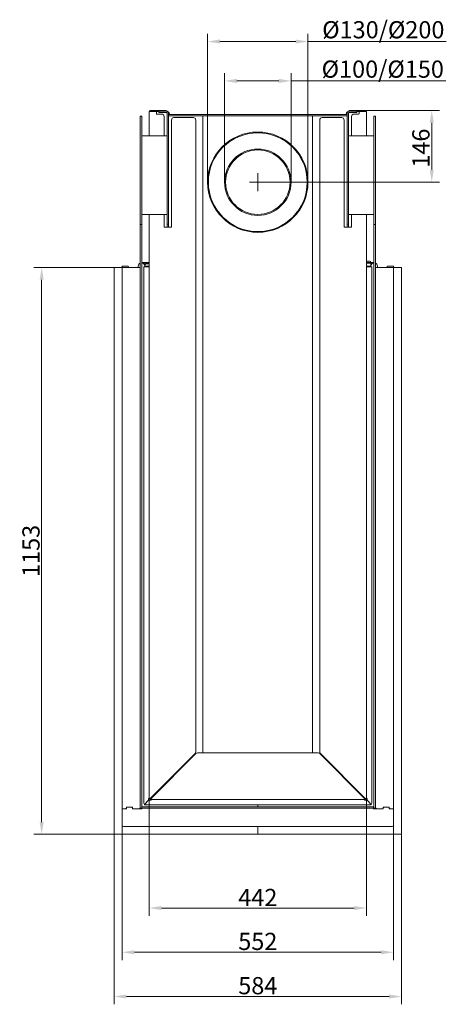
# Model space of a CAD drawing. Extents: x -4101 to -1082, y -5565 to -2264.
# Drawn here: x -4099 to -3231, y -5565 to -3562 of the extents above; entities that cross this region are included whole.
import ezdxf

# ---------------------------------------------------------------- set-up
doc = ezdxf.new("R2010")
doc.units = 0
doc.header["$LTSCALE"] = 5
doc.layers.add('Bemaßungen(Brunner)', color=7, linetype='Continuous', lineweight=25)
doc.layers.add('SLD-0', color=7, linetype='Continuous')
doc.styles.add('Brunner 2014', font='arial.ttf', dxfattribs={"height": 35})
doc.dimstyles.new('Brunner 2014', dxfattribs={"dimscale": 5, "dimtxt": 35, "dimasz": 5, "dimexe": 3.175, "dimexo": 0, "dimgap": 0.762, "dimtad": 1, "dimdec": 0, "dimrnd": 1e-08, "dimtxsty": 'Brunner 2014', "dimcen": 0.09, "dimdle": 10, "dimclrd": 7, "dimclre": 7, "dimclrt": 7, "dimadec": 1, "dimazin": 2, "dimtfac": 0.666667, "dimtdec": 0, "dimtmove": 0, "dimatfit": 3, "dimldrblk": 'Filled-1', "dimfxl": 1, "dimtolj": 1, "dimlwd": 5, "dimlwe": 5, "dimarcsym": 0})

# ---------------------------------------------------------------- blocks, each defined once
blk = doc.blocks.new('*D76')
at = {"color": 7, "linetype": 'Continuous', "lineweight": 5, "ltscale": 15}
for p, q in [((-3906.6, -5217.7), (-3906.6, -5564.5)), ((-3322.6, -5217.7), (-3322.6, -5564.5)), ((-3881.6, -5548.7), (-3347.6, -5548.7))]:
    blk.add_line(p, q, dxfattribs=at)
for points in [[(-3881.6, -5544.5), (-3881.6, -5552.8), (-3906.6, -5548.7)], [(-3347.6, -5544.5), (-3347.6, -5552.8), (-3322.6, -5548.7)]]:
    blk.add_solid(points, dxfattribs=at)
at = {"layer": 'Defpoints', "color": 0, "linetype": 'Continuous', "lineweight": 5, "ltscale": 15}
for p in [(-3906.6, -5217.7), (-3322.6, -5217.7), (-3322.6, -5548.7)]:
    blk.add_point(p, dxfattribs=at)
at = {"color": 30, "linetype": 'Continuous', "lineweight": 5, "ltscale": 15, "insert": (-3614.6, -5509.1), "char_height": 35, "attachment_point": 2, "style": 'Brunner 2014'}
blk.add_mtext('\\A1;584', dxfattribs=at)
blk = doc.blocks.new('Filled-1')
at = {"color": 0}
for p, q in [((0, 0), (-1, 0.167)), ((-1, 0.167), (-1, -0.167)), ((-1, 0), (0, 0)), ((-1, -0.167), (0, 0))]:
    blk.add_line(p, q, dxfattribs=at)
at = {"color": 0, "flags": 128}
blk.add_lwpolyline([(-1, -0.167), (0, 0), (-1, 0.167), (-1, -0.167)], dxfattribs=at)
at = {"color": 0}
blk.add_solid([(-1, -0.167), (0, 0), (-1, 0.167), (-1, -0.167)], dxfattribs=at)
blk = doc.blocks.new('*D77')
at = {"color": 7, "linetype": 'Continuous', "lineweight": 5, "ltscale": 15}
for p, q in [((-3890.6, -5199.7), (-3890.6, -5474.5)), ((-3338.6, -5199.7), (-3338.6, -5474.5)), ((-3865.6, -5458.7), (-3363.6, -5458.7))]:
    blk.add_line(p, q, dxfattribs=at)
for points in [[(-3865.6, -5454.5), (-3865.6, -5462.8), (-3890.6, -5458.7)], [(-3363.6, -5454.5), (-3363.6, -5462.8), (-3338.6, -5458.7)]]:
    blk.add_solid(points, dxfattribs=at)
at = {"layer": 'Defpoints', "color": 0, "linetype": 'Continuous', "lineweight": 5, "ltscale": 15}
for p in [(-3890.6, -5199.7), (-3338.6, -5199.7), (-3338.6, -5458.7)]:
    blk.add_point(p, dxfattribs=at)
at = {"color": 7, "linetype": 'Continuous', "lineweight": 5, "ltscale": 15, "insert": (-3614.6, -5419.1), "char_height": 35, "attachment_point": 2, "style": 'Brunner 2014'}
blk.add_mtext('\\A1;552', dxfattribs=at)
blk = doc.blocks.new('*D78')
at = {"color": 7, "linetype": 'Continuous', "lineweight": 5, "ltscale": 15}
for p, q in [((-3835.6, -5145.7), (-3835.6, -5384.5)), ((-3393.6, -5145.7), (-3393.6, -5384.5)), ((-3810.6, -5368.7), (-3418.6, -5368.7))]:
    blk.add_line(p, q, dxfattribs=at)
for points in [[(-3810.6, -5364.5), (-3810.6, -5372.8), (-3835.6, -5368.7)], [(-3418.6, -5364.5), (-3418.6, -5372.8), (-3393.6, -5368.7)]]:
    blk.add_solid(points, dxfattribs=at)
at = {"layer": 'Defpoints', "color": 0, "linetype": 'Continuous', "lineweight": 5, "ltscale": 15}
for p in [(-3835.6, -5145.7), (-3393.6, -5145.7), (-3393.6, -5368.7)]:
    blk.add_point(p, dxfattribs=at)
at = {"color": 7, "linetype": 'Continuous', "lineweight": 5, "ltscale": 15, "insert": (-3614.6, -5329.7), "char_height": 35, "attachment_point": 2, "style": 'Brunner 2014'}
blk.add_mtext('\\A1;442', dxfattribs=at)
blk = doc.blocks.new('*D79')
at = {"color": 7, "linetype": 'Continuous', "lineweight": 5, "ltscale": 15}
for p, q in [((-3396.1, -3746.2), (-3245.1, -3746.2)), ((-3261, -3867.2), (-3261, -3771.2)), ((-3614.6, -3892.2), (-3245.1, -3892.2))]:
    blk.add_line(p, q, dxfattribs=at)
for points in [[(-3265.1, -3771.2), (-3256.8, -3771.2), (-3261, -3746.2)], [(-3265.1, -3867.2), (-3256.8, -3867.2), (-3261, -3892.2)]]:
    blk.add_solid(points, dxfattribs=at)
at = {"layer": 'Defpoints', "color": 0, "linetype": 'Continuous', "lineweight": 5, "ltscale": 15}
for p in [(-3396.1, -3746.2), (-3261, -3746.2), (-3614.6, -3892.2)]:
    blk.add_point(p, dxfattribs=at)
at = {"color": 7, "linetype": 'Continuous', "lineweight": 5, "ltscale": 15, "insert": (-3300.5, -3822.9), "char_height": 35, "attachment_point": 2, "rotation": 90, "style": 'Brunner 2014'}
blk.add_mtext('\\A1;146', dxfattribs=at)
blk = doc.blocks.new('*D80')
at = {"color": 7, "linetype": 'Continuous', "lineweight": 5, "ltscale": 15}
for p, q in [((-3682.1, -3892.2), (-3682.1, -3670.3)), ((-3547.1, -3892.2), (-3547.1, -3670.3)), ((-3657.1, -3686.2), (-3572.1, -3686.2)), ((-3547.1, -3686.2), (-3232.6, -3686.2))]:
    blk.add_line(p, q, dxfattribs=at)
for points in [[(-3657.1, -3682), (-3657.1, -3690.4), (-3682.1, -3686.2)], [(-3572.1, -3682), (-3572.1, -3690.4), (-3547.1, -3686.2)]]:
    blk.add_solid(points, dxfattribs=at)
at = {"layer": 'Defpoints', "color": 0, "linetype": 'Continuous', "lineweight": 5, "ltscale": 15}
for p in [(-3547.1, -3686.2), (-3682.1, -3892.2), (-3547.1, -3892.2)]:
    blk.add_point(p, dxfattribs=at)
at = {"color": 7, "linetype": 'Continuous', "lineweight": 5, "ltscale": 15, "insert": (-3360.6, -3644.7), "char_height": 35, "attachment_point": 2, "style": 'Brunner 2014'}
blk.add_mtext('\\A1;%%C100/Ø150', dxfattribs=at)
blk = doc.blocks.new('*D81')
at = {"color": 7, "linetype": 'Continuous', "lineweight": 5, "ltscale": 15}
for p, q in [((-3716.6, -3892.2), (-3716.6, -3590.2)), ((-3512.6, -3892.2), (-3512.6, -3590.2)), ((-3691.6, -3606.1), (-3537.6, -3606.1)), ((-3512.6, -3606.1), (-3231.4, -3606.1))]:
    blk.add_line(p, q, dxfattribs=at)
for points in [[(-3691.6, -3601.9), (-3691.6, -3610.2), (-3716.6, -3606.1)], [(-3537.6, -3601.9), (-3537.6, -3610.2), (-3512.6, -3606.1)]]:
    blk.add_solid(points, dxfattribs=at)
at = {"layer": 'Defpoints', "color": 0, "linetype": 'Continuous', "lineweight": 5, "ltscale": 15}
for p in [(-3512.6, -3606.1), (-3716.6, -3892.2), (-3512.6, -3892.2)]:
    blk.add_point(p, dxfattribs=at)
at = {"color": 7, "linetype": 'Continuous', "lineweight": 5, "ltscale": 15, "insert": (-3359.5, -3564.6), "char_height": 35, "attachment_point": 2, "style": 'Brunner 2014'}
blk.add_mtext('\\A1;%%C130/Ø200', dxfattribs=at)
blk = doc.blocks.new('*D94')
at = {"layer": 'Bemaßungen(Brunner)', "color": 7, "linetype": 'Continuous', "lineweight": 5}
for p, q in [((-3906.6, -4065.7), (-4069.9, -4065.7)), ((-4054, -4090.7), (-4054, -5193.7)), ((-3905.6, -5218.7), (-4069.9, -5218.7))]:
    blk.add_line(p, q, dxfattribs=at)
at = {"layer": 'Bemaßungen(Brunner)', "color": 7, "lineweight": 5}
for points in [[(-4058.1, -4090.7), (-4049.8, -4090.7), (-4054, -4065.7)], [(-4058.1, -5193.7), (-4049.8, -5193.7), (-4054, -5218.7)]]:
    blk.add_solid(points, dxfattribs=at)
at = {"layer": 'Defpoints', "color": 0, "lineweight": 5}
for p in [(-3906.6, -4065.7), (-4054, -5218.7), (-3905.6, -5218.7)]:
    blk.add_point(p, dxfattribs=at)
at = {"layer": 'Bemaßungen(Brunner)', "color": 30, "lineweight": 5, "insert": (-4075.7, -4642.2), "char_height": 35, "attachment_point": 5, "rotation": 90, "style": 'Brunner 2014'}
blk.add_mtext('\\A1;1153', dxfattribs=at)

msp = doc.modelspace()

# ---------------------------------------------------------------- linework, layer by layer
at = {"layer": 'Bemaßungen(Brunner)', "lineweight": 5}
for p, q in [((-3614.6, -3910.4), (-3614.6, -3873.9)), ((-3614.6, -3892.2), (-3631.7, -3892.2))]:
    msp.add_line(p, q, dxfattribs=at)
at = {"layer": 'SLD-0', "linetype": 'Continuous', "lineweight": 5, "ltscale": 15}
for p, q in [((-3853.6, -3758.2), (-3850.6, -3758.2)), ((-3853.6, -3768.2), (-3853.6, -3758.2)), ((-3850.6, -3758.2), (-3850.6, -3768.2)), ((-3835.6, -3748.7), (-3835.6, -3798.2)), ((-3833.1, -3748.7), (-3835.6, -3748.7)), ((-3833.1, -3746.2), (-3805.6, -3746.2)), ((-3833.1, -3747.7), (-3816.1, -3747.7)), ((-3821.6, -3748.7), (-3833.1, -3748.7)), ((-3821.6, -3748.7), (-3816.1, -3748.7)), ((-3820.6, -3749.7), (-3820.6, -3752.7)), ((-3819.6, -3753.7), (-3810.1, -3753.7)), ((-3816.1, -3750.7), (-3816.1, -3747.7)), ((-3816.1, -3747.7), (-3811.1, -3747.7)), ((-3811.1, -3750.7), (-3816.1, -3750.7)), ((-3811.1, -3747.7), (-3800.1, -3747.7)), ((-3811.1, -3750.7), (-3800.1, -3750.7)), ((-3805.6, -3746.2), (-3800.6, -3746.2)), ((-3805.1, -3758.7), (-3805.1, -3798.2)), ((-3800.6, -3746.2), (-3800.6, -3747.7)), ((-3799.1, -3798.2), (-3799.1, -3751.7)), ((-3796.1, -3972.7), (-3796.1, -3751.7)), ((-3796.1, -3754.2), (-3786.1, -3754.2)), ((-3786.1, -3757.2), (-3796.1, -3757.2)), ((-3794.1, -3753.7), (-3794.1, -3754.2)), ((-3443.1, -3754.2), (-3786.1, -3754.2)), ((-3443.1, -3757.2), (-3786.1, -3757.2)), ((-3785.1, -3760.7), (-3745.6, -3760.7)), ((-3726.1, -5053.2), (-3726.1, -3757.2)), ((-3503.1, -5053.2), (-3503.1, -3757.2)), ((-3483.6, -3760.7), (-3444.1, -3760.7)), ((-3443.1, -3754.2), (-3433.1, -3754.2)), ((-3433.1, -3757.2), (-3443.1, -3757.2)), ((-3435.1, -3754.2), (-3435.1, -3753.7)), ((-3433.1, -3972.7), (-3433.1, -3751.7)), ((-3430.1, -3798.2), (-3430.1, -3751.7)), ((-3416.1, -3747.7), (-3429.1, -3747.7)), ((-3416.1, -3750.7), (-3429.1, -3750.7)), ((-3428.6, -3747.7), (-3428.6, -3746.2)), ((-3428.6, -3746.2), (-3423.6, -3746.2)), ((-3424.1, -3798.2), (-3424.1, -3758.7)), ((-3423.6, -3746.2), (-3396.1, -3746.2)), ((-3419.1, -3753.7), (-3409.6, -3753.7)), ((-3416.1, -3747.7), (-3413.1, -3747.7)), ((-3413.1, -3750.7), (-3416.1, -3750.7)), ((-3413.1, -3747.7), (-3413.1, -3750.7)), ((-3413.1, -3747.7), (-3396.1, -3747.7)), ((-3407.6, -3748.7), (-3413.1, -3748.7)), ((-3408.6, -3752.7), (-3408.6, -3749.7)), ((-3407.6, -3748.7), (-3396.1, -3748.7)), ((-3396.1, -3748.7), (-3393.6, -3748.7)), ((-3393.6, -3798.2), (-3393.6, -3748.7)), ((-3378.6, -3758.2), (-3375.6, -3758.2)), ((-3378.6, -3768.2), (-3378.6, -3758.2)), ((-3375.6, -3758.2), (-3375.6, -3768.2)), ((-3853.6, -3968.2), (-3853.6, -3768.2)), ((-3850.6, -3968.2), (-3850.6, -3768.2)), ((-3790.1, -3982.7), (-3790.1, -3765.7)), ((-3740.6, -3765.7), (-3740.6, -5051.1)), ((-3488.6, -5051.1), (-3488.6, -3765.7)), ((-3439.1, -3765.7), (-3439.1, -3982.7)), ((-3378.6, -3768.2), (-3378.6, -3968.2)), ((-3375.6, -3768.2), (-3375.6, -3968.2)), ((-3850.6, -3798.2), (-3803.1, -3798.2)), ((-3803.1, -3798.2), (-3799.1, -3798.2)), ((-3799.1, -3958.2), (-3799.1, -3798.2)), ((-3614.7, -3791.7), (-3614.7, -3790.2)), ((-3614.5, -3791.7), (-3614.5, -3790.2)), ((-3430.1, -3798.2), (-3430.1, -3958.2)), ((-3426.1, -3798.2), (-3430.1, -3798.2)), ((-3378.6, -3798.2), (-3426.1, -3798.2)), ((-3614.7, -3826.7), (-3614.7, -3824.7)), ((-3614.5, -3826.7), (-3614.4, -3824.7)), ((-3850.6, -3958.2), (-3803.1, -3958.2)), ((-3835.6, -3958.2), (-3835.6, -5145.7)), ((-3805.1, -3958.2), (-3805.1, -3982.7)), ((-3803.1, -3958.2), (-3799.1, -3958.2)), ((-3799.1, -3972.7), (-3799.1, -3958.2)), ((-3430.1, -3972.7), (-3430.1, -3958.2)), ((-3426.1, -3958.2), (-3430.1, -3958.2)), ((-3378.6, -3958.2), (-3426.1, -3958.2)), ((-3424.1, -3982.7), (-3424.1, -3958.2)), ((-3393.6, -5145.7), (-3393.6, -3958.2)), ((-3853.6, -3978.2), (-3853.6, -3968.2)), ((-3850.6, -3978.2), (-3853.6, -3978.2)), ((-3853.6, -3983.2), (-3853.6, -3978.2)), ((-3853.6, -4201), (-3853.6, -3983.2)), ((-3850.6, -3968.2), (-3850.6, -3978.2)), ((-3850.6, -3978.2), (-3850.6, -3983.2)), ((-3850.6, -4201), (-3850.6, -3983.2)), ((-3804.1, -3983.7), (-3791.1, -3983.7)), ((-3799.1, -3977.7), (-3799.1, -3972.7)), ((-3796.1, -3977.7), (-3799.1, -3977.7)), ((-3799.1, -3980.7), (-3799.1, -3977.7)), ((-3799.1, -3983.7), (-3799.1, -3980.7)), ((-3796.1, -3972.7), (-3796.1, -3977.7)), ((-3796.1, -3977.7), (-3796.1, -3980.7)), ((-3796.1, -3983.7), (-3796.1, -3980.7)), ((-3438.1, -3983.7), (-3425.1, -3983.7)), ((-3433.1, -3977.7), (-3433.1, -3972.7)), ((-3430.1, -3977.7), (-3433.1, -3977.7)), ((-3433.1, -3980.7), (-3433.1, -3977.7)), ((-3433.1, -3980.7), (-3433.1, -3983.7)), ((-3430.1, -3972.7), (-3430.1, -3977.7)), ((-3430.1, -3977.7), (-3430.1, -3980.7)), ((-3430.1, -3980.7), (-3430.1, -3983.7)), ((-3378.6, -3978.2), (-3378.6, -3968.2)), ((-3375.6, -3978.2), (-3378.6, -3978.2)), ((-3378.6, -3983.2), (-3378.6, -3978.2)), ((-3378.6, -3983.2), (-3378.6, -4201)), ((-3375.6, -3968.2), (-3375.6, -3978.2)), ((-3375.6, -3978.2), (-3375.6, -3983.2)), ((-3375.6, -3983.2), (-3375.6, -4201)), ((-3890.6, -5166.7), (-3890.6, -4065.7)), ((-3890.6, -4065.7), (-3854.6, -4065.7)), ((-3879.1, -4062.7), (-3889.1, -4062.7)), ((-3857.6, -4062.7), (-3857.6, -4064.7)), ((-3854.6, -4065.7), (-3853.6, -4065.7)), ((-3850.6, -4055.7), (-3849.6, -4055.7)), ((-3835.6, -4055.7), (-3849.6, -4055.7)), ((-3835.6, -4057.2), (-3847.6, -4057.2)), ((-3846.1, -5155.7), (-3846.1, -4064.7)), ((-3846.1, -4064.7), (-3836.6, -4064.7)), ((-3844.6, -4061.5), (-3844.6, -4062.7)), ((-3844.6, -4064.7), (-3844.6, -4062.7)), ((-3844.6, -4063.2), (-3841.6, -4063.2)), ((-3835.6, -4058.5), (-3841.6, -4058.5)), ((-3835.6, -4063.2), (-3841.6, -4063.2)), ((-3835.6, -4064.7), (-3836.6, -4064.7)), ((-3393.6, -4052.8), (-3387.6, -4052.8)), ((-3379.6, -4055.7), (-3393.6, -4055.7)), ((-3381.5, -4057.2), (-3393.6, -4057.2)), ((-3393.6, -4063.2), (-3387.6, -4063.2)), ((-3392.6, -4064.7), (-3393.6, -4064.7)), ((-3392.6, -4064.7), (-3383.1, -4064.7)), ((-3387.6, -4063.2), (-3384.6, -4063.2)), ((-3384.6, -4062.7), (-3384.6, -4057.2)), ((-3384.6, -4064.7), (-3384.6, -4062.7)), ((-3383.1, -4064.7), (-3383.1, -5155.7)), ((-3379.6, -4055.7), (-3378.6, -4055.7)), ((-3375.6, -4065.7), (-3374.6, -4065.7)), ((-3374.6, -4065.7), (-3338.6, -4065.7)), ((-3371.6, -4062.7), (-3371.6, -4064.7)), ((-3350.1, -4062.7), (-3340.1, -4062.7)), ((-3338.6, -4065.7), (-3338.6, -5166.7)), ((-3853.6, -4206), (-3853.6, -4201)), ((-3853.6, -5165.7), (-3853.6, -4206)), ((-3850.6, -4201), (-3850.6, -4206)), ((-3850.6, -5165.7), (-3850.6, -4206)), ((-3378.6, -4206), (-3378.6, -4201)), ((-3378.6, -4206), (-3378.6, -5164.7)), ((-3375.6, -4201), (-3375.6, -4206)), ((-3375.6, -4206), (-3375.6, -5164.7)), ((-3742, -5054.6), (-3833.1, -5145.7)), ((-3831.6, -5145.7), (-3740.5, -5054.6)), ((-3737, -5053.2), (-3492.1, -5053.2)), ((-3488.6, -5054.6), (-3397.6, -5145.7)), ((-3396.1, -5145.7), (-3487.1, -5054.6)), ((-3804.6, -5118.7), (-3805.6, -5118.7)), ((-3804.1, -5116.7), (-3802.6, -5116.7)), ((-3800.6, -5114.7), (-3800.6, -5113.2)), ((-3798.6, -5112.7), (-3800.1, -5112.7)), ((-3796.6, -5110.7), (-3798.1, -5110.7)), ((-3798.1, -5110.7), (-3798.1, -5111.7)), ((-3797.6, -5111.7), (-3798.1, -5111.7)), ((-3796.1, -5110.2), (-3796.1, -5108.7)), ((-3796.1, -5108.7), (-3794.6, -5108.7)), ((-3796, -5108.6), (-3795.1, -5108.6)), ((-3795.9, -5108.7), (-3795.8, -5108.6)), ((-3795.9, -5108.7), (-3795.8, -5108.6)), ((-3795.1, -5108.6), (-3794.5, -5108.6)), ((-3434.7, -5108.6), (-3434.1, -5108.6)), ((-3434.6, -5108.7), (-3433.1, -5108.7)), ((-3434.1, -5108.6), (-3433.2, -5108.6)), ((-3433.3, -5108.6), (-3433.2, -5108.7)), ((-3433.3, -5108.6), (-3433.2, -5108.7)), ((-3433.1, -5108.7), (-3433.1, -5110.2)), ((-3432.6, -5110.7), (-3431.1, -5110.7)), ((-3431.1, -5111.7), (-3431.6, -5111.7)), ((-3431.1, -5110.7), (-3431.1, -5111.7)), ((-3429.1, -5112.7), (-3430.6, -5112.7)), ((-3428.6, -5114.7), (-3428.6, -5113.2)), ((-3426.6, -5116.7), (-3425.1, -5116.7)), ((-3424.6, -5118.7), (-3423.6, -5118.7)), ((-3836.6, -5145.7), (-3835.6, -5145.7)), ((-3836.6, -5145.7), (-3836.6, -5149.2)), ((-3833.1, -5145.7), (-3835.6, -5145.7)), ((-3832.6, -5145.7), (-3832.6, -5145.2)), ((-3831.6, -5148.2), (-3831.6, -5145.7)), ((-3397.6, -5148.2), (-3397.6, -5145.7)), ((-3396.6, -5145.2), (-3396.6, -5145.7)), ((-3396.1, -5145.7), (-3393.6, -5145.7)), ((-3393.6, -5145.7), (-3392.6, -5145.7)), ((-3392.6, -5149.2), (-3392.6, -5145.7)), ((-3890.6, -5166.7), (-3890.6, -5199.7)), ((-3882.6, -5166.7), (-3890.6, -5166.7)), ((-3881.7, -5166.7), (-3890.6, -5166.7)), ((-3869.5, -5163.2), (-3881.7, -5163.2)), ((-3881.7, -5163.2), (-3881.7, -5166.7)), ((-3881.6, -5164.7), (-3881.6, -5165.7)), ((-3870.6, -5163.7), (-3880.6, -5163.7)), ((-3869.6, -5165.7), (-3869.6, -5164.7)), ((-3869.5, -5166.7), (-3869.5, -5163.2)), ((-3854.6, -5166.7), (-3869.5, -5166.7)), ((-3850.1, -5166.7), (-3868.6, -5166.7)), ((-3853.6, -5165.7), (-3854.6, -5165.7)), ((-3854.6, -5165.7), (-3854.6, -5166.7)), ((-3853.6, -5165.7), (-3850.6, -5165.7)), ((-3850.1, -5165.7), (-3850.1, -5162.7)), ((-3379.1, -5162.7), (-3850.1, -5162.7)), ((-3379.1, -5165.7), (-3850.1, -5165.7)), ((-3850.1, -5166.7), (-3850.1, -5165.7)), ((-3845.2, -5157.8), (-3836.6, -5149.2)), ((-3386.1, -5158.7), (-3843.1, -5158.7)), ((-3836.6, -5149.2), (-3831.6, -5149.2)), ((-3831.6, -5148.2), (-3397.6, -5148.2)), ((-3831.6, -5148.2), (-3831.6, -5149.2)), ((-3614.6, -5162.7), (-3614.6, -5158.7)), ((-3397.6, -5149.2), (-3397.6, -5148.2)), ((-3397.6, -5149.2), (-3392.6, -5149.2)), ((-3392.6, -5149.2), (-3383.9, -5157.8)), ((-3379.1, -5165.7), (-3379.1, -5162.7)), ((-3379.1, -5166.7), (-3379.1, -5165.7)), ((-3360.6, -5166.7), (-3379.1, -5166.7)), ((-3378.6, -5165.7), (-3378.6, -5164.7)), ((-3375.6, -5165.7), (-3378.6, -5165.7)), ((-3375.6, -5164.7), (-3375.6, -5165.7)), ((-3374.6, -5165.7), (-3375.6, -5165.7)), ((-3360.7, -5166.7), (-3373.6, -5166.7)), ((-3359.7, -5164.2), (-3359.7, -5165.7)), ((-3359.6, -5164.7), (-3359.6, -5165.7)), ((-3348.5, -5163.2), (-3358.7, -5163.2)), ((-3348.6, -5163.7), (-3358.6, -5163.7)), ((-3347.6, -5165.7), (-3347.6, -5164.7)), ((-3347.5, -5165.7), (-3347.5, -5164.2)), ((-3338.6, -5166.7), (-3346.6, -5166.7)), ((-3338.6, -5166.7), (-3346.5, -5166.7)), ((-3338.6, -5199.7), (-3338.6, -5166.7)), ((-3341.6, -5202.7), (-3887.6, -5202.7))]:
    msp.add_line(p, q, dxfattribs=at)
at = {"layer": 'SLD-0', "color": 30, "linetype": 'Continuous', "lineweight": 5, "ltscale": 15}
for p, q in [((-3906.6, -4065.7), (-3906.6, -5217.7)), ((-3890.6, -4065.7), (-3906.6, -4065.7)), ((-3338.6, -4065.7), (-3322.6, -4065.7)), ((-3322.6, -4065.7), (-3322.6, -5217.7)), ((-3614.6, -5218.7), (-3614.6, -5202.7)), ((-3905.6, -5218.7), (-3614.6, -5218.7)), ((-3323.6, -5218.7), (-3614.6, -5218.7))]:
    msp.add_line(p, q, dxfattribs=at)
at = {"layer": 'SLD-0', "linetype": 'Continuous', "lineweight": 5, "ltscale": 225}
for centre, radius, start, end in [((-3833.1, -3748.7), 2.5, 90, 180), ((-3833.1, -3748.7), 1, 90, 180), ((-3821.6, -3749.7), 1, 0, 90), ((-3819.6, -3752.7), 1, 180, 270), ((-3810.1, -3758.7), 5, 0, 90), ((-3800.1, -3751.7), 4, 0, 90), ((-3800.1, -3751.7), 1, 0, 90), ((-3799.1, -3753.7), 5, 0, 65.328), ((-3785.1, -3765.7), 5, 90, 180), ((-3745.6, -3765.7), 5, 0, 90), ((-3483.6, -3765.7), 5, 90, 180), ((-3444.1, -3765.7), 5, 0, 90), ((-3430.1, -3753.7), 5, 114.672, 180), ((-3429.1, -3751.7), 4, 90, 180), ((-3429.1, -3751.7), 1, 90, 180), ((-3419.1, -3758.7), 5, 90, 180), ((-3409.6, -3752.7), 1, 270, 0), ((-3407.6, -3749.7), 1, 90, 180), ((-3396.1, -3748.7), 2.5, 0, 90), ((-3396.1, -3748.7), 1, 0, 90), ((-3614.6, -3892.2), 102, 90.057, 89.943), ((-3614.6, -3892.2), 100.5, 90.057, 89.943), ((-3614.6, -3892.2), 67.5, 90.0875, 89.9125), ((-3614.6, -3892.2), 65.5, 90.0875, 89.9125), ((-3804.1, -3982.7), 1, 180, 270), ((-3791.1, -3982.7), 1, 270, 0), ((-3438.1, -3982.7), 1, 180, 270), ((-3425.1, -3982.7), 1, 270, 0), ((-3892.1, -4064.2), 1.5, 270, 0), ((-3889.1, -4064.2), 1.5, 90, 180), ((-3879.1, -4064.2), 1.5, 0, 90), ((-3876.1, -4064.2), 1.5, 180, 270), ((-3858.6, -4064.7), 1, 270, 0), ((-3851.1, -4062.7), 6.5, 112.6199, 180), ((-3851.1, -4062.7), 6.5, 0, 85.5883), ((-3841.6, -4061.5), 3, 90, 180), ((-3387.6, -4055.8), 3, 2.388, 90), ((-3378.1, -4062.7), 6.5, 94.4117, 180), ((-3378.1, -4062.7), 6.5, 0, 67.3801), ((-3370.6, -4064.7), 1, 180, 270), ((-3353.1, -4064.2), 1.5, 270, 360), ((-3350.1, -4064.2), 1.5, 90, 180), ((-3340.1, -4064.2), 1.5, 0, 90), ((-3337.1, -4064.2), 1.5, 180, 270), ((-3745.6, -5051.1), 5, 315, 0), ((-3737, -5058.2), 5, 90, 135), ((-3492.1, -5058.2), 5, 45, 90), ((-3483.6, -5051.1), 5, 180, 225), ((-3805.6, -5117.7), 1, 245.7048, 270), ((-3423.6, -5117.7), 1, 270, 294.2952), ((-3831.6, -5145.7), 2.5, 180, 270), ((-3831.6, -5145.7), 1, 180, 270), ((-3397.6, -5145.7), 1, 270, 0), ((-3397.6, -5145.7), 2.5, 270, 0), ((-3882.6, -5165.7), 1, 270, 0), ((-3880.6, -5164.7), 1, 90, 180), ((-3870.6, -5164.7), 1, 0, 90), ((-3868.6, -5165.7), 1, 180, 270), ((-3843.1, -5155.7), 3, 180, 225), ((-3843.1, -5155.7), 3, 225, 270), ((-3386.1, -5155.7), 3, 270, 315), ((-3386.1, -5155.7), 3, 315, 0), ((-3373.6, -5165.7), 1, 180, 270), ((-3360.7, -5165.7), 1, 270, 0), ((-3360.6, -5165.7), 1, 270, 0), ((-3358.7, -5164.2), 1, 90, 180), ((-3358.6, -5164.7), 1, 90, 180), ((-3348.6, -5164.7), 1, 0, 90), ((-3348.5, -5164.2), 1, 0, 90), ((-3346.6, -5165.7), 1, 180, 270), ((-3346.5, -5165.7), 1, 180, 270), ((-3887.6, -5199.7), 3, 180, 270), ((-3341.6, -5199.7), 3, 270, 0)]:
    msp.add_arc(centre, radius, start, end, dxfattribs=at)
at = {"layer": 'SLD-0', "color": 30, "linetype": 'Continuous', "lineweight": 5, "ltscale": 225}
for centre, start, end in [((-3905.6, -5217.7), 180, 270), ((-3323.6, -5217.7), 270, 0)]:
    msp.add_arc(centre, 1, start, end, dxfattribs=at)

# ---------------------------------------------------------------- dimensions: what is measured, and where the dimension line sits
at = {"color": 7, "linetype": 'Continuous', "lineweight": 5, "ltscale": 15}
for base, p1, p2, text, picture, middle in [((-3512.6, -3606.1), (-3716.6, -3892.2), (-3512.6, -3892.2), '%%C130/Ø200', '*D81', (-3359.5, -3606.1)), ((-3547.1, -3686.2), (-3682.1, -3892.2), (-3547.1, -3892.2), '%%C100/Ø150', '*D80', (-3360.6, -3686.2))]:
    dim = msp.add_linear_dim(base=base, p1=p1, p2=p2, text=text, dimstyle='Brunner 2014', dxfattribs=at)
    dim.commit()
    dim.dimension.update_dxf_attribs({"geometry": picture, "text_midpoint": middle, "dimtype": 160})
dim = msp.add_linear_dim(base=(-3261, -3746.2), p1=(-3614.6, -3892.2), p2=(-3396.1, -3746.2), angle=90, dimstyle='Brunner 2014', dxfattribs=at)
dim.commit()
dim.dimension.update_dxf_attribs({"geometry": '*D79', "text_midpoint": (-3261, -3822.9), "dimtype": 160})
for base, p1, p2, picture, middle in [((-3393.6, -5368.7), (-3835.6, -5145.7), (-3393.6, -5145.7), '*D78', (-3614.6, -5368.7)), ((-3338.6, -5458.7), (-3890.6, -5199.7), (-3338.6, -5199.7), '*D77', (-3614.6, -5458.7))]:
    dim = msp.add_linear_dim(base=base, p1=p1, p2=p2, dimstyle='Brunner 2014', dxfattribs=at)
    dim.commit()
    dim.dimension.update_dxf_attribs({"geometry": picture, "text_midpoint": middle, "dimtype": 160})
at = {"color": 30, "linetype": 'Continuous', "lineweight": 5, "ltscale": 15}
dim = msp.add_linear_dim(base=(-3322.6, -5548.7), p1=(-3906.6, -5217.7), p2=(-3322.6, -5217.7), dimstyle='Brunner 2014', override={"dimclrt": 30}, dxfattribs=at)
dim.commit()
dim.dimension.update_dxf_attribs({"geometry": '*D76', "text_midpoint": (-3614.6, -5548.7), "dimtype": 160})
at = {"layer": 'Bemaßungen(Brunner)', "lineweight": 5}
dim = msp.add_linear_dim(base=(-4054, -5218.7), p1=(-3906.6, -4065.7), p2=(-3905.6, -5218.7), angle=90, dimstyle='Brunner 2014', override={"dimclrt": 30}, dxfattribs=at)
dim.commit()
dim.dimension.update_dxf_attribs({"geometry": '*D94', "text_midpoint": (-4075.7, -4642.2)})

doc.saveas('drawing.dxf')
